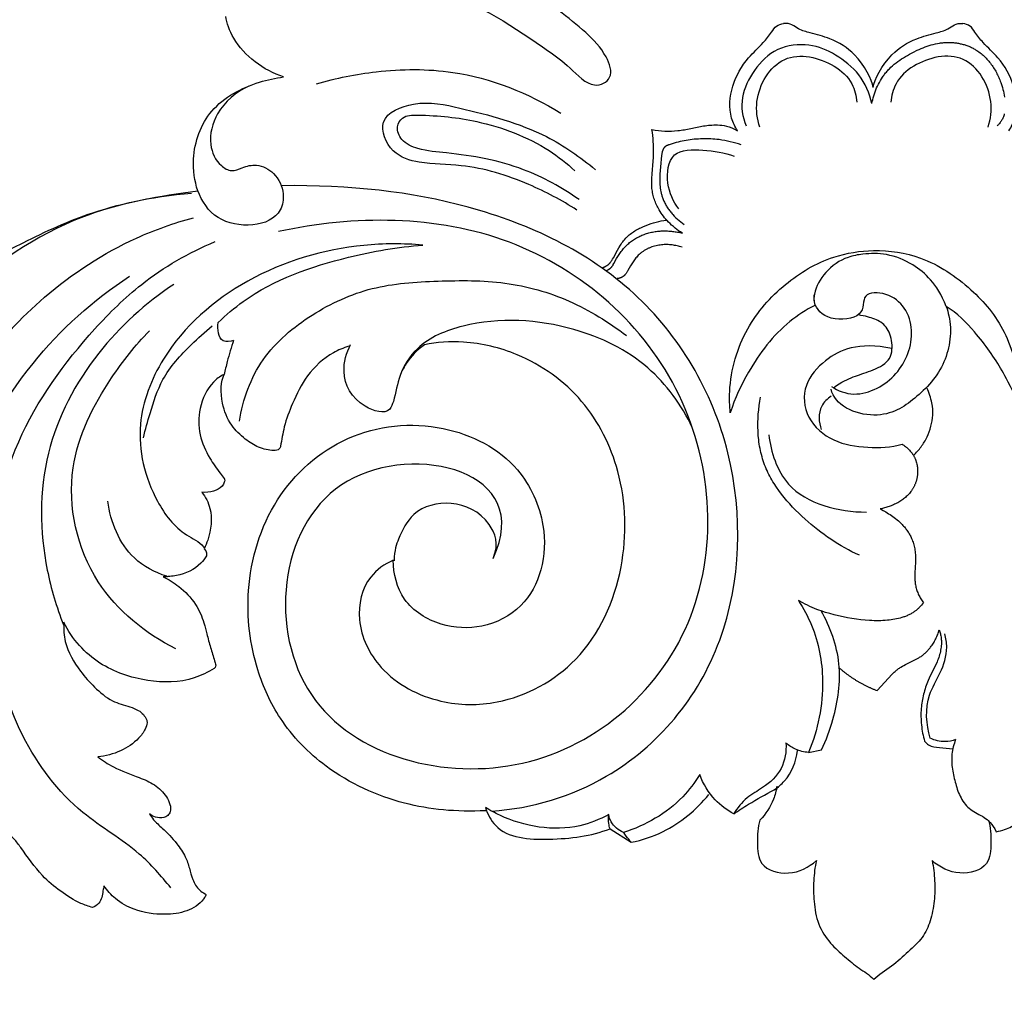
# Model space of a CAD drawing. Units: millimetres. Extents: x 0 to 1341, y 28 to 2451.
# Drawn here: x 579 to 676, y 1410 to 1506 of the extents above; entities that cross this region are included whole.
import ezdxf

# ---------------------------------------------------------------- set-up
doc = ezdxf.new("R2010")
doc.units = ezdxf.units.MM
doc.layers.add('Default', color=7, linetype='Continuous', true_color=0xffffff)
doc.styles.add('Arial', font='arial.ttf')
doc.dimstyles.new('Dimension Style 01', dxfattribs={"dimtxt": 10, "dimasz": 7, "dimexe": 0.5, "dimexo": 0.5, "dimgap": 0.25, "dimtad": 1, "dimtoh": 1, "dimdec": 0, "dimzin": 1, "dimdsep": 46, "dimtxsty": 'Arial', "dimcen": 0.5, "dimazin": 0, "dimtfac": 1, "dimtdec": 4, "dimtix": 1, "dimtmove": 1, "dimatfit": 3, "dimfxl": 1, "dimtolj": 1, "dimtzin": 1, "dimarcsym": 0})

# ---------------------------------------------------------------- blocks, each defined once
blk = doc.blocks.new('*D8')
at = {"layer": 'Default', "color": 0, "lineweight": -2, "transparency": 16777216}
for p, q in [((675.217, 1569.89), (301.159, 1569.89)), ((301.659, 1562.89), (301.659, 1416.742)), ((406.833, 1409.742), (301.159, 1409.742))]:
    blk.add_line(p, q, dxfattribs=at)
at = {"layer": 'Default', "color": 0, "transparency": 16777216}
for points in [[(300.492, 1562.89), (302.825, 1562.89), (301.659, 1569.89)], [(300.492, 1416.742), (302.825, 1416.742), (301.659, 1409.742)]]:
    blk.add_solid(points, dxfattribs=at)
at = {"layer": 'Defpoints', "color": 0, "transparency": 16777216}
for p in [(675.717, 1569.89), (301.659, 1409.742), (407.333, 1409.742)]:
    blk.add_point(p, dxfattribs=at)
at = {"layer": 'Default', "color": 0, "transparency": 16777216, "insert": (296.303, 1489.816), "char_height": 10, "attachment_point": 5, "rotation": 90, "style": 'Arial'}
blk.add_mtext('\\A1;160', dxfattribs=at)
blk = doc.blocks.new('*D9')
at = {"layer": 'Default', "color": 0, "lineweight": -2, "transparency": 16777216}
for p, q in [((310.455, 1442.177), (310.455, 1581.479)), ((317.455, 1580.979), (1008.455, 1580.979)), ((1015.455, 1442.177), (1015.455, 1581.479))]:
    blk.add_line(p, q, dxfattribs=at)
at = {"layer": 'Default', "color": 0, "transparency": 16777216}
for points in [[(317.455, 1582.146), (317.455, 1579.813), (310.455, 1580.979)], [(1008.455, 1582.146), (1008.455, 1579.813), (1015.455, 1580.979)]]:
    blk.add_solid(points, dxfattribs=at)
at = {"layer": 'Defpoints', "color": 0, "transparency": 16777216}
for p in [(1015.455, 1580.979), (310.455, 1441.677), (1015.455, 1441.677)]:
    blk.add_point(p, dxfattribs=at)
at = {"layer": 'Default', "color": 0, "transparency": 16777216, "insert": (662.955, 1586.335), "char_height": 10, "attachment_point": 5, "style": 'Arial'}
blk.add_mtext('\\A1;705', dxfattribs=at)
blk = doc.blocks.new('N-249_705_160')
at = {"layer": 'Default'}
for p, q in [((656.549, 1433.846), (657.819, 1434.093)), ((637.098, 1426.368), (639.168, 1425.035))]:
    blk.add_line(p, q, dxfattribs=at)
for points in [[(662.75, 1497.449), (662.792, 1497.644), (662.839, 1497.839), (662.89, 1498.034), (662.947, 1498.228), (663.009, 1498.421), (663.076, 1498.612), (663.148, 1498.801), (663.225, 1498.988), (663.308, 1499.173), (663.396, 1499.355), (663.489, 1499.534), (663.588, 1499.71), (663.692, 1499.882), (663.801, 1500.05), (663.858, 1500.133), (663.916, 1500.214), (663.976, 1500.295), (664.037, 1500.374), (664.105, 1500.459), (664.175, 1500.543), (664.247, 1500.625), (664.32, 1500.706), (664.395, 1500.786), (664.471, 1500.864), (664.627, 1501.017), (664.789, 1501.165), (664.956, 1501.307), (665.128, 1501.445), (665.304, 1501.578), (665.484, 1501.707), (665.668, 1501.832), (665.856, 1501.952), (666.046, 1502.069), (666.239, 1502.182), (666.435, 1502.291), (666.832, 1502.5), (667.211, 1502.684), (667.403, 1502.771), (667.596, 1502.855), (667.79, 1502.935), (667.985, 1503.01), (668.182, 1503.08), (668.38, 1503.146), (668.579, 1503.206), (668.779, 1503.261), (668.981, 1503.309), (669.183, 1503.351), (669.387, 1503.387), (669.49, 1503.402), (669.593, 1503.415), (669.696, 1503.426), (669.799, 1503.436), (669.903, 1503.444), (670.006, 1503.449), (670.101, 1503.453), (670.195, 1503.455), (670.29, 1503.455), (670.385, 1503.453), (670.575, 1503.446), (670.765, 1503.431), (670.859, 1503.421), (670.954, 1503.41), (671.049, 1503.397), (671.143, 1503.382), (671.237, 1503.366), (671.331, 1503.348), (671.424, 1503.329), (671.517, 1503.307), (671.61, 1503.284), (671.702, 1503.26), (671.794, 1503.233), (671.885, 1503.206), (671.976, 1503.176), (672.066, 1503.145), (672.155, 1503.112), (672.244, 1503.077), (672.332, 1503.041), (672.419, 1503.003), (672.505, 1502.964), (672.591, 1502.922), (672.675, 1502.88), (672.759, 1502.835), (672.841, 1502.789), (672.923, 1502.741), (673.035, 1502.671), (673.145, 1502.598), (673.253, 1502.522), (673.358, 1502.444), (673.462, 1502.362), (673.564, 1502.277), (673.663, 1502.19), (673.76, 1502.1), (673.855, 1502.008), (673.948, 1501.913), (674.039, 1501.816), (674.128, 1501.717), (674.214, 1501.615), (674.298, 1501.512), (674.38, 1501.406), (674.46, 1501.299), (674.538, 1501.19), (674.613, 1501.08), (674.686, 1500.967), (674.757, 1500.854), (674.826, 1500.739), (674.892, 1500.622), (674.956, 1500.505), (675.018, 1500.386), (675.077, 1500.266), (675.135, 1500.146), (675.189, 1500.024), (675.242, 1499.902), (675.292, 1499.78), (675.34, 1499.656), (675.386, 1499.533), (675.429, 1499.409), (675.49, 1499.222), (675.545, 1499.034), (675.596, 1498.846), (675.641, 1498.657), (675.682, 1498.466), (675.719, 1498.274), (675.751, 1498.081)], [(675.745, 1496.453), (675.733, 1496.408), (675.721, 1496.368), (675.708, 1496.329), (675.695, 1496.289), (675.681, 1496.25), (675.65, 1496.172), (675.617, 1496.095), (675.581, 1496.019), (675.543, 1495.944), (675.502, 1495.871), (675.459, 1495.798), (675.414, 1495.726), (675.367, 1495.656), (675.318, 1495.587), (675.267, 1495.519), (675.215, 1495.453), (675.161, 1495.388), (675.106, 1495.324), (675.049, 1495.262)], [(644.185, 1484.75), (644, 1484.868), (643.819, 1484.991), (643.643, 1485.119), (643.47, 1485.254), (643.301, 1485.393), (643.137, 1485.538), (642.977, 1485.687), (642.822, 1485.842), (642.692, 1485.98), (642.565, 1486.121), (642.443, 1486.266), (642.325, 1486.415), (642.212, 1486.566), (642.104, 1486.722), (642, 1486.881), (641.902, 1487.044), (641.834, 1487.165), (641.769, 1487.287), (641.707, 1487.412), (641.648, 1487.538), (641.592, 1487.665), (641.539, 1487.794), (641.49, 1487.924), (641.444, 1488.056), (641.402, 1488.188), (641.363, 1488.321), (641.328, 1488.455), (641.296, 1488.59), (641.268, 1488.726), (641.244, 1488.862), (641.224, 1488.998), (641.208, 1489.135), (641.197, 1489.255), (641.189, 1489.375), (641.183, 1489.494), (641.181, 1489.615), (641.181, 1489.855), (641.19, 1490.095), (641.222, 1490.577), (641.325, 1491.799), (641.348, 1492.17), (641.361, 1492.541), (641.365, 1492.839), (641.361, 1493.139), (641.351, 1493.438), (641.334, 1493.737), (641.311, 1494.036), (641.282, 1494.334), (641.248, 1494.632), (641.208, 1494.928)], [(649.964, 1493.408), (649.698, 1493.496), (649.429, 1493.578), (649.158, 1493.652), (648.886, 1493.72), (648.611, 1493.781), (648.335, 1493.835), (648.057, 1493.882), (647.777, 1493.921), (647.576, 1493.944), (647.374, 1493.963), (647.172, 1493.979), (646.969, 1493.991), (646.766, 1493.999), (646.563, 1494.003), (646.361, 1494.003), (646.158, 1494), (645.955, 1493.993), (645.753, 1493.983), (645.552, 1493.969), (645.351, 1493.951), (645.151, 1493.93), (644.952, 1493.905), (644.754, 1493.877), (644.557, 1493.845), (644.359, 1493.81), (644.162, 1493.77), (643.966, 1493.727), (643.769, 1493.681), (643.573, 1493.63), (643.375, 1493.575), (642.977, 1493.453), (642.901, 1493.428), (642.825, 1493.401), (642.788, 1493.387), (642.751, 1493.372), (642.714, 1493.357), (642.679, 1493.34), (642.644, 1493.323), (642.627, 1493.314), (642.61, 1493.305), (642.593, 1493.295), (642.577, 1493.285), (642.561, 1493.275), (642.545, 1493.264), (642.529, 1493.253), (642.514, 1493.242), (642.499, 1493.231), (642.485, 1493.219), (642.471, 1493.206), (642.457, 1493.193), (642.443, 1493.18), (642.43, 1493.167), (642.422, 1493.158), (642.415, 1493.149), (642.407, 1493.14), (642.4, 1493.131), (642.385, 1493.113), (642.372, 1493.094), (642.359, 1493.074), (642.346, 1493.054), (642.334, 1493.033), (642.322, 1493.012), (642.311, 1492.991), (642.301, 1492.969), (642.291, 1492.948), (642.281, 1492.925), (642.272, 1492.903), (642.264, 1492.88), (642.256, 1492.858), (642.248, 1492.835), (642.239, 1492.805), (642.23, 1492.775), (642.222, 1492.746), (642.215, 1492.716), (642.202, 1492.656), (642.19, 1492.595), (642.181, 1492.535), (642.157, 1492.352), (642.035, 1491.258), (642.005, 1490.89), (641.984, 1490.544), (641.973, 1490.196), (641.973, 1490.022), (641.975, 1489.848), (641.981, 1489.675), (641.992, 1489.502), (642.007, 1489.33), (642.026, 1489.159), (642.051, 1488.988), (642.081, 1488.82), (642.099, 1488.736), (642.117, 1488.652), (642.138, 1488.569), (642.159, 1488.487), (642.183, 1488.404), (642.208, 1488.323), (642.235, 1488.242), (642.263, 1488.161), (642.3, 1488.065), (642.339, 1487.969), (642.38, 1487.874), (642.424, 1487.781), (642.471, 1487.688), (642.519, 1487.596), (642.57, 1487.505), (642.623, 1487.415), (642.678, 1487.326), (642.734, 1487.238), (642.793, 1487.151), (642.854, 1487.065), (642.916, 1486.98), (642.981, 1486.896), (643.046, 1486.813), (643.114, 1486.731), (643.183, 1486.651), (643.253, 1486.572), (643.398, 1486.417), (643.549, 1486.267), (643.704, 1486.122), (643.863, 1485.983), (644.025, 1485.849), (644.191, 1485.72), (644.359, 1485.598)], [(636.307, 1481.359), (636.38, 1481.382), (636.452, 1481.407), (636.488, 1481.421), (636.523, 1481.435), (636.559, 1481.45), (636.593, 1481.466), (636.628, 1481.482), (636.662, 1481.499), (636.696, 1481.517), (636.729, 1481.536), (636.762, 1481.555), (636.794, 1481.575), (636.825, 1481.596), (636.856, 1481.617), (636.886, 1481.64), (636.915, 1481.663), (636.943, 1481.687), (636.971, 1481.712), (636.998, 1481.738), (637.025, 1481.764), (637.051, 1481.791), (637.076, 1481.818), (637.101, 1481.846), (637.125, 1481.875), (637.149, 1481.904), (637.172, 1481.934), (637.217, 1481.995), (637.261, 1482.057), (637.303, 1482.122), (637.343, 1482.187), (637.421, 1482.322), (637.835, 1483.09), (637.973, 1483.33), (638.116, 1483.564), (638.19, 1483.678), (638.267, 1483.79), (638.346, 1483.9), (638.427, 1484.007), (638.512, 1484.112), (638.599, 1484.213), (638.644, 1484.263), (638.69, 1484.312), (638.737, 1484.36), (638.785, 1484.407), (638.832, 1484.452), (638.881, 1484.497), (638.93, 1484.54), (638.98, 1484.583), (639.083, 1484.667), (639.189, 1484.747), (639.298, 1484.824), (639.409, 1484.899), (639.523, 1484.971), (639.639, 1485.04), (639.757, 1485.106), (639.877, 1485.17), (639.999, 1485.232), (640.122, 1485.291), (640.371, 1485.403), (640.623, 1485.507), (640.869, 1485.601), (641.117, 1485.688), (641.366, 1485.767), (641.617, 1485.838), (641.87, 1485.902), (642.124, 1485.957), (642.379, 1486.003), (642.508, 1486.023), (642.637, 1486.04)], [(636.717, 1481.079), (636.779, 1481.105), (636.809, 1481.119), (636.84, 1481.134), (636.87, 1481.149), (636.9, 1481.164), (636.929, 1481.18), (636.958, 1481.197), (636.987, 1481.215), (637.015, 1481.233), (637.043, 1481.252), (637.07, 1481.271), (637.096, 1481.291), (637.122, 1481.312), (637.147, 1481.333), (637.171, 1481.355), (637.19, 1481.373), (637.207, 1481.391), (637.225, 1481.409), (637.242, 1481.427), (637.258, 1481.446), (637.274, 1481.466), (637.29, 1481.485), (637.306, 1481.505), (637.335, 1481.546), (637.364, 1481.588), (637.392, 1481.631), (637.418, 1481.674), (637.469, 1481.763), (637.732, 1482.254), (637.793, 1482.36), (637.856, 1482.464), (637.921, 1482.567), (637.987, 1482.669), (638.056, 1482.768), (638.126, 1482.867), (638.198, 1482.964), (638.272, 1483.059), (638.348, 1483.152), (638.426, 1483.243), (638.506, 1483.333), (638.588, 1483.421), (638.672, 1483.506), (638.759, 1483.59), (638.844, 1483.669), (638.932, 1483.746), (639.021, 1483.821), (639.113, 1483.894), (639.206, 1483.964), (639.301, 1484.033), (639.397, 1484.099), (639.496, 1484.163), (639.595, 1484.225), (639.697, 1484.285), (639.8, 1484.342), (639.904, 1484.397), (640.009, 1484.449), (640.116, 1484.499), (640.224, 1484.547), (640.333, 1484.592), (640.447, 1484.635), (640.562, 1484.676), (640.678, 1484.714), (640.794, 1484.749), (640.912, 1484.782), (641.03, 1484.812), (641.15, 1484.84), (641.269, 1484.864), (641.39, 1484.887), (641.511, 1484.907), (641.633, 1484.924), (641.755, 1484.939), (641.877, 1484.951), (642, 1484.961), (642.123, 1484.968), (642.246, 1484.973), (642.369, 1484.976), (642.492, 1484.976), (642.615, 1484.975), (642.738, 1484.97), (642.861, 1484.964), (642.984, 1484.955), (643.107, 1484.944), (643.229, 1484.931), (643.35, 1484.916), (643.471, 1484.898), (643.592, 1484.879), (643.712, 1484.857), (643.831, 1484.834), (643.95, 1484.808), (644.068, 1484.78), (644.185, 1484.75)], [(644.162, 1483.366), (644.042, 1483.406), (643.921, 1483.442), (643.799, 1483.476), (643.676, 1483.506), (643.553, 1483.534), (643.428, 1483.558), (643.303, 1483.578), (643.177, 1483.596), (643.051, 1483.61), (642.924, 1483.62), (642.797, 1483.627), (642.669, 1483.63), (642.541, 1483.63), (642.413, 1483.626), (642.285, 1483.619), (642.157, 1483.608), (642.018, 1483.591), (641.88, 1483.57), (641.742, 1483.544), (641.605, 1483.514), (641.469, 1483.48), (641.334, 1483.441), (641.201, 1483.397), (641.135, 1483.374), (641.07, 1483.35), (641.005, 1483.324), (640.941, 1483.297), (640.878, 1483.27), (640.815, 1483.241), (640.753, 1483.211), (640.691, 1483.18), (640.63, 1483.147), (640.57, 1483.114), (640.511, 1483.08), (640.452, 1483.044), (640.395, 1483.008), (640.338, 1482.97), (640.283, 1482.931), (640.228, 1482.891), (640.174, 1482.851), (640.121, 1482.809), (640.078, 1482.772), (640.034, 1482.735), (639.992, 1482.697), (639.95, 1482.658), (639.869, 1482.579), (639.791, 1482.497), (639.714, 1482.412), (639.641, 1482.325), (639.569, 1482.235), (639.499, 1482.143), (639.432, 1482.05), (639.365, 1481.954), (639.301, 1481.856), (639.238, 1481.757), (639.116, 1481.554), (638.858, 1481.095), (638.785, 1480.972), (638.748, 1480.913), (638.709, 1480.855), (638.669, 1480.798), (638.648, 1480.771), (638.627, 1480.743), (638.605, 1480.717), (638.583, 1480.691), (638.56, 1480.666), (638.537, 1480.641), (638.513, 1480.617), (638.489, 1480.594), (638.464, 1480.572), (638.438, 1480.55), (638.412, 1480.529), (638.385, 1480.509), (638.357, 1480.49), (638.343, 1480.481), (638.329, 1480.472), (638.3, 1480.454), (638.27, 1480.438), (638.24, 1480.423), (638.209, 1480.408), (638.177, 1480.394), (638.145, 1480.381), (638.113, 1480.369), (638.08, 1480.358), (638.047, 1480.347), (638.014, 1480.338), (637.98, 1480.329), (637.946, 1480.32), (637.912, 1480.313), (637.878, 1480.306), (637.844, 1480.299), (637.811, 1480.293)], [(661.53, 1453.178), (661.167, 1453.348), (660.809, 1453.526), (660.455, 1453.711), (660.105, 1453.904), (659.759, 1454.103), (659.417, 1454.308), (659.078, 1454.52), (658.744, 1454.739), (658.414, 1454.964), (658.088, 1455.196), (657.766, 1455.433), (657.448, 1455.677), (657.134, 1455.926), (656.823, 1456.181), (656.215, 1456.708), (655.9, 1456.995), (655.591, 1457.288), (655.288, 1457.587), (654.991, 1457.892), (654.703, 1458.203), (654.422, 1458.52), (654.151, 1458.844), (653.889, 1459.173), (653.639, 1459.51), (653.399, 1459.853), (653.173, 1460.202), (653.064, 1460.379), (652.959, 1460.557), (652.857, 1460.738), (652.759, 1460.92), (652.664, 1461.103), (652.574, 1461.289), (652.487, 1461.476), (652.404, 1461.664), (652.325, 1461.855), (652.25, 1462.046), (652.179, 1462.243), (652.112, 1462.44), (652.049, 1462.64), (651.991, 1462.841), (651.937, 1463.043), (651.886, 1463.246), (651.84, 1463.451), (651.798, 1463.657), (651.76, 1463.864), (651.726, 1464.071), (651.695, 1464.28), (651.669, 1464.489), (651.627, 1464.909), (651.599, 1465.331), (651.586, 1465.755), (651.587, 1466.178), (651.601, 1466.602), (651.628, 1467.024), (651.668, 1467.444), (651.72, 1467.862), (651.783, 1468.277), (651.858, 1468.688)], [(665.733, 1464.065), (665.812, 1464.014), (665.89, 1463.961), (665.966, 1463.905), (666.042, 1463.848), (666.115, 1463.789), (666.188, 1463.728), (666.258, 1463.665), (666.327, 1463.601), (666.394, 1463.534), (666.459, 1463.466), (666.522, 1463.396), (666.582, 1463.324), (666.64, 1463.251), (666.696, 1463.176), (666.749, 1463.099), (666.8, 1463.02), (666.828, 1462.974), (666.856, 1462.927), (666.882, 1462.879), (666.907, 1462.831), (666.932, 1462.783), (666.956, 1462.734), (666.978, 1462.685), (667, 1462.635), (667.021, 1462.585), (667.041, 1462.534), (667.059, 1462.483), (667.077, 1462.432), (667.095, 1462.381), (667.111, 1462.329), (667.14, 1462.224), (667.166, 1462.118), (667.188, 1462.012), (667.207, 1461.904), (667.221, 1461.797), (667.232, 1461.688), (667.24, 1461.579), (667.244, 1461.47), (667.244, 1461.361), (667.242, 1461.3), (667.24, 1461.238), (667.236, 1461.176), (667.231, 1461.115), (667.225, 1461.054), (667.218, 1460.992), (667.209, 1460.931), (667.2, 1460.87), (667.189, 1460.809), (667.177, 1460.749), (667.165, 1460.688), (667.151, 1460.628), (667.136, 1460.568), (667.119, 1460.509), (667.102, 1460.449), (667.084, 1460.391), (667.064, 1460.332), (667.044, 1460.274), (667.022, 1460.216), (667, 1460.158), (666.976, 1460.101), (666.951, 1460.045), (666.925, 1459.989), (666.899, 1459.933), (666.871, 1459.878), (666.842, 1459.823), (666.812, 1459.769), (666.781, 1459.716), (666.749, 1459.663), (666.716, 1459.61), (666.682, 1459.559), (666.647, 1459.508), (666.581, 1459.418), (666.513, 1459.331), (666.442, 1459.245), (666.367, 1459.162), (666.291, 1459.081), (666.211, 1459.002), (666.129, 1458.925), (666.044, 1458.85), (665.957, 1458.778), (665.868, 1458.708), (665.777, 1458.639), (665.683, 1458.573), (665.588, 1458.51), (665.491, 1458.448), (665.392, 1458.389), (665.292, 1458.331), (665.19, 1458.276), (665.087, 1458.223), (664.983, 1458.173), (664.877, 1458.124), (664.771, 1458.078), (664.663, 1458.034), (664.555, 1457.992), (664.446, 1457.953), (664.337, 1457.915), (664.227, 1457.88), (664.116, 1457.847), (664.006, 1457.817), (663.895, 1457.788), (663.784, 1457.762), (663.673, 1457.738), (663.563, 1457.716)], [(663.563, 1457.716), (663.706, 1457.646), (663.849, 1457.573), (663.989, 1457.497), (664.128, 1457.419), (664.265, 1457.337), (664.401, 1457.253), (664.535, 1457.167), (664.667, 1457.077), (664.809, 1456.977), (664.95, 1456.874), (665.087, 1456.767), (665.222, 1456.657), (665.354, 1456.544), (665.483, 1456.427), (665.608, 1456.307), (665.73, 1456.183), (665.801, 1456.107), (665.871, 1456.03), (665.939, 1455.952), (666.006, 1455.872), (666.071, 1455.79), (666.134, 1455.708), (666.196, 1455.624), (666.255, 1455.54), (666.313, 1455.454), (666.369, 1455.366), (666.422, 1455.278), (666.474, 1455.189), (666.523, 1455.098), (666.57, 1455.007), (666.615, 1454.914), (666.657, 1454.82), (666.708, 1454.697), (666.755, 1454.572), (666.798, 1454.445), (666.837, 1454.317), (666.873, 1454.188), (666.904, 1454.058), (666.932, 1453.927), (666.956, 1453.795), (666.977, 1453.662), (666.995, 1453.529), (667.009, 1453.395), (667.021, 1453.261), (667.029, 1453.127), (667.034, 1452.993), (667.037, 1452.859), (667.036, 1452.725), (667.031, 1452.511), (666.968, 1451.449), (666.961, 1451.237), (666.961, 1451.025), (666.963, 1450.916), (666.968, 1450.807), (666.975, 1450.699), (666.985, 1450.591), (666.997, 1450.482), (667.012, 1450.374), (667.03, 1450.267), (667.052, 1450.16), (667.077, 1450.05), (667.106, 1449.94), (667.137, 1449.831), (667.172, 1449.723), (667.211, 1449.616), (667.252, 1449.51), (667.296, 1449.405), (667.343, 1449.301), (667.393, 1449.198), (667.445, 1449.097), (667.5, 1448.996), (667.558, 1448.898), (667.618, 1448.8), (667.68, 1448.705), (667.744, 1448.611), (667.811, 1448.518)], [(667.811, 1448.518), (667.72, 1448.403), (667.625, 1448.289), (667.526, 1448.179), (667.424, 1448.072), (667.371, 1448.019), (667.317, 1447.968), (667.263, 1447.918), (667.207, 1447.868), (667.151, 1447.82), (667.093, 1447.773), (667.035, 1447.728), (666.976, 1447.683), (666.905, 1447.632), (666.832, 1447.583), (666.758, 1447.536), (666.684, 1447.491), (666.608, 1447.447), (666.531, 1447.405), (666.453, 1447.365), (666.373, 1447.326), (666.293, 1447.289), (666.212, 1447.253), (666.13, 1447.219), (666.048, 1447.187), (665.964, 1447.156), (665.88, 1447.126), (665.709, 1447.071), (665.537, 1447.021), (665.361, 1446.977), (665.185, 1446.937), (665.007, 1446.902), (664.827, 1446.872), (664.647, 1446.845), (664.467, 1446.823), (664.287, 1446.804), (664.067, 1446.785), (663.846, 1446.771), (663.627, 1446.762), (663.408, 1446.758), (663.189, 1446.757), (662.971, 1446.761), (662.753, 1446.769), (662.536, 1446.78), (662.103, 1446.813), (661.67, 1446.858), (661.239, 1446.914), (660.809, 1446.98), (660.368, 1447.055), (659.929, 1447.139), (659.492, 1447.232), (659.058, 1447.336), (658.627, 1447.451), (658.2, 1447.579), (657.778, 1447.719), (657.568, 1447.795), (657.361, 1447.874), (657.128, 1447.967), (656.896, 1448.065), (656.667, 1448.167), (656.44, 1448.274), (656.215, 1448.384), (655.992, 1448.499), (655.553, 1448.738)], [(663.281, 1439.908), (664.755, 1441.507), (664.889, 1441.644), (664.958, 1441.71), (665.028, 1441.776), (665.099, 1441.839), (665.172, 1441.901), (665.24, 1441.955), (665.308, 1442.008), (665.378, 1442.059), (665.449, 1442.109), (665.522, 1442.157), (665.595, 1442.205), (665.744, 1442.296), (665.897, 1442.383), (666.052, 1442.466), (667.092, 1442.976), (667.232, 1443.052), (667.37, 1443.131), (667.438, 1443.173), (667.505, 1443.215), (667.576, 1443.264), (667.647, 1443.314), (667.717, 1443.365), (667.785, 1443.418), (667.852, 1443.473), (667.918, 1443.529), (667.983, 1443.586), (668.047, 1443.645), (668.109, 1443.705), (668.171, 1443.766), (668.231, 1443.829), (668.289, 1443.893), (668.347, 1443.957), (668.403, 1444.023), (668.458, 1444.09), (668.511, 1444.158), (668.584, 1444.255), (668.654, 1444.354), (668.722, 1444.454), (668.787, 1444.556), (668.849, 1444.659), (668.908, 1444.764), (668.965, 1444.87), (669.019, 1444.978), (669.07, 1445.086), (669.118, 1445.196), (669.164, 1445.307), (669.207, 1445.418), (669.246, 1445.531), (669.283, 1445.644), (669.317, 1445.758), (669.348, 1445.872)], [(669.348, 1445.872), (669.382, 1445.772), (669.414, 1445.671), (669.443, 1445.57), (669.47, 1445.468), (669.494, 1445.365), (669.515, 1445.261), (669.533, 1445.158), (669.548, 1445.053), (669.556, 1444.98), (669.562, 1444.906), (669.567, 1444.833), (669.571, 1444.759), (669.573, 1444.685), (669.573, 1444.611), (669.572, 1444.537), (669.569, 1444.463), (669.565, 1444.389), (669.559, 1444.315), (669.544, 1444.167), (669.524, 1444.019), (669.499, 1443.872), (669.469, 1443.725), (669.434, 1443.578), (669.396, 1443.433), (669.353, 1443.288), (669.307, 1443.144), (669.257, 1443.001), (669.205, 1442.86), (669.149, 1442.72), (669.048, 1442.486), (668.942, 1442.255), (668.386, 1441.122), (668.282, 1440.892), (668.213, 1440.729), (668.148, 1440.565), (668.085, 1440.4), (668.027, 1440.233), (667.971, 1440.065), (667.919, 1439.896), (667.871, 1439.726), (667.826, 1439.555), (667.784, 1439.382), (667.746, 1439.209), (667.712, 1439.036), (667.681, 1438.861), (667.654, 1438.686), (667.63, 1438.511), (667.61, 1438.335), (667.594, 1438.159), (667.58, 1437.956), (667.571, 1437.754), (667.567, 1437.551), (667.567, 1437.348), (667.572, 1437.145), (667.582, 1436.943), (667.596, 1436.741), (667.615, 1436.539), (667.638, 1436.337), (667.666, 1436.136), (667.698, 1435.936), (667.735, 1435.737), (667.775, 1435.539), (667.82, 1435.341), (667.87, 1435.145), (667.923, 1434.95)]]:
    blk.add_lwpolyline(points, dxfattribs=at)
for points, knots in [([(608.451, 1511.283), (609.002, 1511.274), (610.464, 1511.181), (614.299, 1509.922), (621.994, 1508.772), (628.685, 1504.313), (633.082, 1501.171), (635.294, 1498.742), (637.567, 1499.946), (636.661, 1502.508), (633.994, 1505.237), (628.628, 1509.125), (622.094, 1512.424), (617.314, 1513.782), (615.355, 1514.221)], [-189.759147, -189.759147, -189.759147, -189.759147, -187.538493, -183.899011, -173.574589, -156.475865, -152.751201, -149.148179, -146.573138, -143.543078, -139.087243, -129.596825, -117.590852, -109.631322, -109.631322, -109.631322, -109.631322]), ([(605.111, 1500.067), (603.14, 1500.709), (600.49, 1502.678), (599.509, 1505.366), (599.439, 1506.004)], [-219.181814, -219.181814, -219.181814, -219.181814, -210.826534, -207.415493, -207.415493, -207.415493, -207.415493]), ([(649.595, 1494.787), (649.348, 1495.176), (648.684, 1496.554), (648.92, 1499.269), (650.334, 1501.754), (651.977, 1503.225), (652.845, 1504.29), (653.336, 1505.131), (653.862, 1505.272), (654.105, 1505.292)], [0, 0, 0, 0, 1.853272, 6.049942, 10.314413, 13.115664, 14.866288, 15.897253, 16.879619, 16.879619, 16.879619, 16.879619]), ([(662.89, 1499.032), (662.802, 1499.806), (661.487, 1502.248), (659.044, 1503.76), (656.923, 1504.364), (655.505, 1504.676), (654.757, 1505.414), (654.105, 1505.292)], [0, 0, 0, 0, 6.049942, 10.314413, 13.115664, 14.866288, 16.879619, 16.879619, 16.879619, 16.879619]), ([(662.89, 1499.032), (662.978, 1499.806), (664.294, 1502.248), (666.736, 1503.76), (668.858, 1504.364), (670.276, 1504.676), (671.023, 1505.414), (671.675, 1505.292)], [0, 0, 0, 0, 6.049942, 10.314413, 13.115664, 14.866288, 16.879619, 16.879619, 16.879619, 16.879619]), ([(676.186, 1494.787), (676.432, 1495.176), (677.097, 1496.554), (676.86, 1499.269), (675.447, 1501.754), (673.803, 1503.225), (672.935, 1504.29), (672.445, 1505.131), (671.918, 1505.272), (671.675, 1505.292)], [0, 0, 0, 0, 1.853272, 6.049942, 10.314413, 13.115664, 14.866288, 15.897253, 16.879619, 16.879619, 16.879619, 16.879619]), ([(651.764, 1495.15), (651.514, 1495.949), (651.168, 1498.383), (653.733, 1502.895), (658.609, 1501.76), (660.856, 1499.692), (661.24, 1498.2), (661.282, 1497.588)], [0, 0, 0, 0, 3.372578, 9.873262, 16.282295, 19.566705, 22.038353, 22.038353, 22.038353, 22.038353]), ([(674.146, 1495.15), (674.396, 1495.949), (674.742, 1498.383), (672.177, 1502.895), (667.301, 1501.76), (665.054, 1499.692), (664.67, 1498.2), (664.628, 1497.588)], [0, 0, 0, 0, 3.372578, 9.873262, 16.282295, 19.566705, 22.038353, 22.038353, 22.038353, 22.038353]), ([(608.342, 1499.394), (610.249, 1499.963), (614.673, 1500.842), (623.023, 1500.913), (629.08, 1498.506), (632.277, 1496.501)], [0, 0, 0, 0, 8.019299, 18.087751, 33.293046, 33.293046, 33.293046, 33.293046]), ([(596.692, 1488.916), (596.384, 1489.856), (595.982, 1492.638), (597.664, 1497.286), (601.769, 1499.397), (604.311, 1499.973), (605.111, 1500.067)], [-240.662379, -240.662379, -240.662379, -240.662379, -236.388972, -229.687519, -222.426739, -219.181814, -219.181814, -219.181814, -219.181814]), ([(601.697, 1499.175), (600.46, 1498.604), (598.477, 1496.96), (597.635, 1493.675), (598.56, 1491.539), (599.998, 1490.707), (601.155, 1491.248), (602.596, 1491.612), (604.378, 1490.659), (605.226, 1488.84), (604.699, 1485.307), (598.756, 1485.047), (597.116, 1487.9), (596.692, 1488.916)], [0, 0, 0, 0, 5.492784, 9.654534, 12.753122, 14.254468, 15.688622, 17.597354, 20.103804, 23.065477, 25.191825, 33.445825, 37.883579, 37.883579, 37.883579, 37.883579]), ([(633.85, 1487.008), (632.366, 1487.983), (628.749, 1489.874), (623.448, 1491.552), (618.844, 1491.46), (615.577, 1492.436), (614.06, 1496.161), (618.415, 1497.929), (623.73, 1496.727), (630.127, 1495.072), (634.188, 1492.217), (635.662, 1490.977)], [0, 0, 0, 0, 7.154427, 16.419184, 21.943382, 25.679332, 29.655599, 34.256614, 40.363081, 52.383428, 60.145809, 60.145809, 60.145809, 60.145809]), ([(634.066, 1488.043), (632.385, 1489.232), (628.277, 1491.518), (622.693, 1492.524), (618.602, 1492.826), (616.67, 1493.649), (616.081, 1495.08), (616.799, 1496.335), (619.85, 1496.342), (624.6, 1495.845), (630.039, 1493.848), (632.876, 1491.594), (633.661, 1490.871)], [0, 0, 0, 0, 8.296369, 18.67294, 22.483635, 24.924176, 26.677001, 27.987105, 30.028355, 37.866806, 48.11973, 52.419438, 52.419438, 52.419438, 52.419438]), ([(643.832, 1487.13), (643.277, 1487.855), (642.511, 1489.532), (642.916, 1493.008), (646.436, 1492.93), (648.289, 1492.674), (649.267, 1492.3)], [0, 0, 0, 0, 3.678595, 7.487763, 11.25005, 15.467503, 15.467503, 15.467503, 15.467503]), ([(559.551, 1481.551), (560.165, 1481.216), (561.693, 1480.485), (564.858, 1479.113), (569.462, 1479.603), (574.601, 1481.193), (580.084, 1484.141), (587.064, 1487.35), (592.797, 1488.379), (596.692, 1488.916)], [1886.902597, 1886.902597, 1886.902597, 1886.902597, 1889.720462, 1893.756914, 1900.507642, 1907.909512, 1915.531842, 1925.510898, 1938.790894, 1938.790894, 1938.790894, 1938.790894]), ([(625.483, 1428.094), (629.499, 1428.36), (639.175, 1431.335), (649.707, 1443.879), (650.379, 1463.804), (640.639, 1480.233), (623.961, 1488.147), (611.674, 1489.476), (604.877, 1489.406)], [1.336441, 1.336441, 1.336441, 1.336441, 2, 3, 4, 5, 6, 6.927165, 6.927165, 6.927165, 6.927165]), ([(596.096, 1488.643), (592.162, 1488.342), (583.218, 1486.45), (570.645, 1477.191), (558.589, 1463.562), (549.61, 1449.618), (540.784, 1438.337), (530.341, 1431.661), (521.841, 1429.105), (517.136, 1428.45)], [0, 0, 0, 0, 15.897742, 35.930325, 61.623067, 88.964634, 102.813861, 118.88061, 138.019878, 138.019878, 138.019878, 138.019878]), ([(560.528, 1422.699), (559.432, 1424.557), (557.155, 1429.893), (557.911, 1438.771), (562.233, 1450.693), (569.605, 1464.181), (579.133, 1477.379), (589.114, 1483.892), (594.365, 1485.748), (596.267, 1486.259)], [0, 0, 0, 0, 8.692603, 22.82781, 34.508574, 59.787293, 84.644439, 99.05496, 106.990798, 106.990798, 106.990798, 106.990798]), ([(594.057, 1420.573), (593.108, 1421.747), (590.578, 1424.631), (584.394, 1428.07), (577.763, 1436.95), (575.393, 1450.226), (578.182, 1464.594), (584.875, 1473.797), (591.514, 1480.379), (595.831, 1482.845), (598.385, 1483.929)], [0, 0, 0, 0, 6.082574, 15.293774, 28.112296, 49.251672, 67.686269, 85.601476, 94.108928, 105.289147, 105.289147, 105.289147, 105.289147]), ([(618.742, 1483.581), (616.831, 1483.752), (610.91, 1483.731), (601.409, 1480.911), (593.554, 1474.099), (590.308, 1465.766), (591.844, 1459.316), (594.804, 1455.376), (596.857, 1454.543), (597.316, 1453.903), (597.345, 1453.859)], [0, 0, 0, 0, 7.734393, 23.729696, 38.862244, 47.951985, 58.328927, 64.170877, 66.915454, 67.111282, 67.111282, 67.111282, 67.111282]), ([(598.682, 1475.988), (599.461, 1476.731), (603.134, 1479.865), (610.206, 1482.334), (616.289, 1483.409), (618.742, 1483.581)], [0, 0, 0, 0, 4.335672, 19.347125, 29.25659, 29.25659, 29.25659, 29.25659]), ([(670.034, 1477.575), (671.137, 1476.911), (673.207, 1474.777), (675.218, 1471.943), (676.168, 1470.029), (677.333, 1467.826), (677.057, 1471.497), (676.054, 1475.312), (672.438, 1479.591), (668.003, 1482.529), (663.202, 1483.281), (658.409, 1482.511), (653.985, 1479.829), (650.151, 1475.482), (648.722, 1470.752), (648.815, 1467.824), (648.881, 1467.145), (649.322, 1468.562), (650.845, 1471.764), (653.632, 1475.515), (656.295, 1477.221), (657.152, 1477.671), (657.046, 1478.258), (657.157, 1479.315), (658.148, 1481.092), (660.017, 1482.378), (662.141, 1482.782), (664.353, 1482.778), (666.696, 1481.85), (668.666, 1480.198), (669.584, 1478.763), (670.034, 1477.575)], [-14.83986, -14.83986, -14.83986, -14.83986, -9.843868, -3.180286, 0, 0, 0, 6.773247, 13.538508, 21.292246, 27.510334, 32.673097, 39.886655, 47.64681, 56.094589, 58.768459, 58.768459, 58.768459, 64.827902, 73.592018, 77.49012, 77.49012, 77.49012, 78.53594, 81.740151, 85.314334, 87.283423, 90.390598, 94.105552, 97.168506, 100.619691, 100.619691, 100.619691, 100.619691]), ([(577.573, 1426.401), (575.334, 1430.068), (570.82, 1440.614), (571.794, 1457.578), (579.531, 1472.01), (586.457, 1478.189), (590.001, 1480.527)], [0, 0, 0, 0, 17.31105, 45.341865, 64.912602, 82.01997, 82.01997, 82.01997, 82.01997]), ([(594.357, 1479.725), (591.571, 1477.903), (586.328, 1473.114), (581.086, 1463.263), (581.236, 1453.562), (582.845, 1448.096), (583.539, 1446.368)], [0, 0, 0, 0, 13.411769, 28.138309, 43.532036, 51.0377, 51.0377, 51.0377, 51.0377]), ([(658.786, 1469.727), (659.434, 1469.299), (660.993, 1468.718), (663.342, 1469.436), (665.221, 1470.887), (666.419, 1472.921), (666.823, 1475.227), (666.134, 1477.549), (664.271, 1478.979), (661.588, 1479.007), (662.28, 1476.479), (658.423, 1476.056), (657.108, 1477.484), (657.085, 1478.467), (657.114, 1478.708)], [0, 0, 0, 0, 1, 2, 3, 4, 5, 6, 7, 8, 9, 10, 11, 11.321713, 11.321713, 11.321713, 11.321713]), ([(670.05, 1477.565), (670.153, 1477.265), (670.442, 1476.217), (670.533, 1474.345), (669.921, 1472.093), (668.683, 1470.103), (666.932, 1468.516), (665.33, 1467.339), (663.093, 1466.691), (660.003, 1467.398), (658.964, 1468.704), (658.758, 1469.448)], [18.587786, 18.587786, 18.587786, 18.587786, 19, 20, 21, 22, 23, 24, 25, 26, 27, 27, 27, 27]), ([(645.154, 1465.713), (644.104, 1467.899), (640.996, 1472.246), (632.841, 1476.161), (624.568, 1476.625), (618.415, 1474.185), (616.37, 1470.985), (616.092, 1468.883), (615.387, 1466.849), (612.144, 1467.829), (610.63, 1470.721), (611.248, 1473.028), (611.674, 1473.828)], [0, 0, 0, 0, 9.773396, 20.723146, 35.335732, 42.039191, 46.223514, 49.758386, 50.887892, 54.138558, 59.488213, 63.139218, 63.139218, 63.139218, 63.139218]), ([(591.382, 1464.693), (591.561, 1465.498), (592.107, 1467.421), (593.173, 1470.781), (595.636, 1473.479), (597.394, 1475.086), (598.118, 1475.653)], [0, 0, 0, 0, 3.321449, 8.080297, 13.999153, 17.704581, 17.704581, 17.704581, 17.704581]), ([(600.213, 1474.243), (599.89, 1474.143), (598.729, 1473.944), (598.611, 1475.373), (598.682, 1475.988)], [0, 0, 0, 0, 1.359745, 3.853804, 3.853804, 3.853804, 3.853804]), ([(594.558, 1444.003), (591.556, 1445.499), (585.66, 1450.226), (583.159, 1461.393), (587.379, 1469.699), (590.572, 1473.764), (591.961, 1475.167)], [0, 0, 0, 0, 13.515636, 28.851055, 41.730371, 49.685484, 49.685484, 49.685484, 49.685484]), ([(600.213, 1474.243), (599.981, 1473.56), (599.645, 1472.448), (599.371, 1471.321), (599.276, 1470.893)], [0, 0, 0, 0, 2.906945, 4.674253, 4.674253, 4.674253, 4.674253]), ([(611.481, 1473.66), (610.966, 1473.501), (609.407, 1472.853), (607.349, 1470.945), (606.026, 1468.25), (605.151, 1465.954), (604.913, 1464.491), (604.809, 1463.865)], [348.881241, 348.881241, 348.881241, 348.881241, 351.053218, 355.633544, 359.779248, 363.048543, 365.604866, 365.604866, 365.604866, 365.604866]), ([(615.847, 1452.682), (615.012, 1452.309), (612.963, 1450.906), (612.026, 1446.48), (614.571, 1441.347), (620.051, 1438.487), (627.189, 1438.418), (634.844, 1442.583), (638.867, 1451.698), (638.609, 1461.005), (634.803, 1468.703), (628.887, 1472.908), (623.239, 1474.271), (620.093, 1474.064), (618.925, 1473.797)], [222.716666, 222.716666, 222.716666, 222.716666, 226.40146, 232.192062, 239.110188, 248.121073, 255.521261, 267.274426, 280.834507, 293.420939, 303.796378, 314.272043, 321.519795, 326.825287, 326.825287, 326.825287, 326.825287]), ([(618.925, 1473.797), (618.161, 1473.295), (617.402, 1472.463), (616.84, 1471.512), (616.713, 1471.269)], [326.825287, 326.825287, 326.825287, 326.825287, 330.167753, 331.27322, 331.27322, 331.27322, 331.27322]), ([(599.276, 1470.893), (598.836, 1470.693), (597.83, 1469.914), (596.745, 1467.815), (596.756, 1464.946), (597.705, 1462.85), (598.658, 1461.522), (599.146, 1460.871), (599.28, 1460.698)], [380.856534, 380.856534, 380.856534, 380.856534, 382.777001, 386.882188, 390.261774, 393.573165, 395.971181, 396.852275, 396.852275, 396.852275, 396.852275]), ([(604.809, 1463.865), (604.787, 1463.771), (604.672, 1463.492), (604.338, 1463.425), (604.154, 1463.438), (603.646, 1463.471), (602.622, 1463.682), (601.222, 1464.599), (599.822, 1465.959), (598.875, 1468.338), (598.962, 1470.261), (599.276, 1470.893)], [365.604866, 365.604866, 365.604866, 365.604866, 365.994113, 366.736893, 366.736893, 366.736893, 368.789008, 370.845649, 373.403372, 376.540149, 380.856534, 380.856534, 380.856534, 380.856534]), ([(658.766, 1468.783), (658.39, 1468.525), (657.455, 1467.62), (657.541, 1466.222), (657.791, 1465.499)], [0, 0, 0, 0, 1.855334, 5.020023, 5.020023, 5.020023, 5.020023]), ([(624.91, 1428.134), (621.991, 1427.997), (616.695, 1428.479), (609.558, 1431.705), (604.744, 1436.665), (602.001, 1442.669), (601.122, 1450.238), (603.715, 1458.996), (611.076, 1465.572), (620.536, 1466.562), (628.129, 1462.683), (630.821, 1456.686), (630.665, 1451.78), (628.596, 1447.865), (624.696, 1445.878), (620.373, 1446.113), (616.57, 1448.43), (615.871, 1451.357), (615.847, 1452.682)], [84.167707, 84.167707, 84.167707, 84.167707, 94.740041, 106.226607, 114.959476, 121.976081, 132.487479, 145.026864, 157.305735, 169.938961, 181.120392, 189.173705, 195.017655, 200.418785, 206.189686, 211.556132, 217.379857, 222.716666, 222.716666, 222.716666, 222.716666]), ([(652.662, 1464.992), (652.866, 1463.274), (654.301, 1458.685), (659.515, 1457.402), (662.225, 1457.416)], [0, 0, 0, 0, 7.169544, 18.092643, 18.092643, 18.092643, 18.092643]), ([(599.28, 1460.698), (599.296, 1460.671), (599.35, 1460.559), (599.334, 1460.423), (599.299, 1460.338), (599.243, 1460.204), (599.009, 1459.787), (598.205, 1459.375), (597.487, 1459.31), (597.107, 1459.362)], [396.852275, 396.852275, 396.852275, 396.852275, 396.97806, 397.348112, 397.348112, 397.348112, 397.933245, 399.227526, 400.77294, 400.77294, 400.77294, 400.77294]), ([(597.107, 1459.362), (597.455, 1458.883), (598.236, 1457.395), (597.961, 1455.334), (597.462, 1454.095), (597.326, 1453.821)], [0, 0, 0, 0, 2.385088, 6.555003, 7.788111, 7.788111, 7.788111, 7.788111]), ([(593.65, 1451.115), (592.497, 1451.494), (589.486, 1453.061), (588.137, 1456.438), (587.887, 1458.465)], [0, 0, 0, 0, 4.890373, 13.122971, 13.122971, 13.122971, 13.122971]), ([(625.633, 1452.864), (626.272, 1454.308), (625.125, 1457.138), (621.654, 1458.725), (617.758, 1457.755), (616.501, 1455.116), (615.96, 1453.741), (615.935, 1452.614)], [0, 0, 0, 0, 3.280386, 8.663829, 13.79167, 17.627933, 19.803043, 19.803043, 19.803043, 19.803043]), ([(597.546, 1453.123), (597.389, 1452.858), (596.678, 1451.885), (595.062, 1451.187), (593.74, 1451.062), (593.295, 1451.075)], [415.844721, 415.844721, 415.844721, 415.844721, 417.085608, 420.63999, 422.434493, 422.434493, 422.434493, 422.434493]), ([(593.295, 1451.075), (593.843, 1450.816), (595.045, 1450.07), (596.512, 1448.544), (597.254, 1446.837), (597.602, 1445.376), (597.938, 1444.134), (598.254, 1443.119), (598.415, 1442.547), (598.453, 1442.41)], [422.434493, 422.434493, 422.434493, 422.434493, 424.873626, 428.094292, 430.790526, 432.259812, 434.149317, 435.970259, 436.543373, 436.543373, 436.543373, 436.543373]), ([(655.553, 1448.738), (656.056, 1447.976), (657.378, 1445.524), (658.347, 1440.349), (657.477, 1436.062), (656.549, 1433.846)], [0, 0, 0, 0, 3.754655, 11.397338, 21.314056, 21.314056, 21.314056, 21.314056]), ([(657.819, 1434.093), (658.283, 1435.055), (659.284, 1437.779), (659.993, 1442.561), (658.693, 1446.132), (657.778, 1447.719)], [0, 0, 0, 0, 4.407304, 11.972323, 19.513402, 19.513402, 19.513402, 19.513402]), ([(583.566, 1446.602), (583.542, 1445.873), (583.656, 1444.18), (584.914, 1442.068), (586.573, 1440.194), (588.156, 1438.838), (589.777, 1438.407), (590.803, 1438.054), (591.373, 1437.601), (591.675, 1437.116), (591.773, 1436.694), (591.524, 1435.983), (590.72, 1434.932), (589.137, 1433.865), (587.663, 1433.482), (586.892, 1433.417)], [459.838294, 459.838294, 459.838294, 459.838294, 462.160822, 466.545451, 469.338191, 472.299501, 474.734896, 475.969689, 476.821973, 477.589664, 478.12986, 479.026771, 480.518433, 483.414473, 486.530026, 486.530026, 486.530026, 486.530026]), ([(598.297, 1442.088), (597.683, 1441.716), (595.653, 1440.669), (591.6, 1440.679), (586.815, 1442.272), (584.39, 1444.928), (583.566, 1446.602)], [437.041351, 437.041351, 437.041351, 437.041351, 439.933382, 446.097329, 452.791457, 459.838294, 459.838294, 459.838294, 459.838294]), ([(668.474, 1435.239), (668.084, 1436.6), (667.891, 1439.002), (669.558, 1441.653), (670.238, 1443.732), (670.025, 1445.056), (669.907, 1445.483)], [0, 0, 0, 0, 5.90885, 9.212503, 12.871194, 14.721516, 14.721516, 14.721516, 14.721516]), ([(598.453, 1442.41), (598.457, 1442.372), (598.454, 1442.246), (598.367, 1442.138), (598.297, 1442.088)], [436.5433728, 436.5433728, 436.5433728, 436.5433728, 436.6949702, 437.0413511, 437.0413511, 437.0413511, 437.0413511]), ([(667.923, 1434.95), (668.03, 1434.808), (668.422, 1434.402), (669.477, 1434.353), (670.255, 1434.224), (670.693, 1434.212)], [0, 0, 0, 0, 0.73072, 2.21386, 3.980449, 3.980449, 3.980449, 3.980449]), ([(670.963, 1435.102), (670.633, 1434.986), (669.784, 1434.815), (668.922, 1435.028), (668.474, 1435.239)], [0, 0, 0, 0, 1.414622, 3.420995, 3.420995, 3.420995, 3.420995]), ([(654.337, 1434.789), (654.387, 1433.941), (654.123, 1432.114), (652.312, 1430.461), (650.396, 1429.455), (649.579, 1428.402), (649.223, 1427.825)], [0, 0, 0, 0, 3.420272, 6.934304, 9.393181, 12.124972, 12.124972, 12.124972, 12.124972]), ([(653.192, 1430.17), (653.558, 1430.422), (654.727, 1431.425), (655.334, 1432.954), (655.476, 1434.025)], [0, 0, 0, 0, 1.788905, 6.140754, 6.140754, 6.140754, 6.140754]), ([(656.549, 1433.846), (656.114, 1433.882), (655.306, 1434.076), (654.619, 1434.521), (654.337, 1434.762)], [0, 0, 0, 0, 1.760389, 3.273605, 3.273605, 3.273605, 3.273605]), ([(586.892, 1433.417), (587.379, 1433.054), (588.659, 1432.205), (590.642, 1431.526), (592.49, 1430.763), (593.521, 1429.753), (594.004, 1428.811), (594.084, 1428.104), (593.777, 1427.642), (593.27, 1427.362), (592.567, 1427.458), (592.139, 1427.689), (591.971, 1427.821)], [486.530026, 486.530026, 486.530026, 486.530026, 488.975734, 492.667476, 494.888086, 497.122645, 498.248217, 499.206254, 499.792248, 500.406543, 501.501568, 502.369288, 502.369288, 502.369288, 502.369288]), ([(645.887, 1431.67), (645.408, 1430.891), (643.488, 1428.341), (640.573, 1426.67), (638.415, 1426.012)], [0, 0, 0, 0, 3.682843, 12.772062, 12.772062, 12.772062, 12.772062]), ([(649.223, 1427.825), (648.556, 1428.187), (647.145, 1429.236), (646.228, 1430.766), (645.887, 1431.67)], [0, 0, 0, 0, 3.059184, 6.952499, 6.952499, 6.952499, 6.952499]), ([(649.223, 1427.825), (649.697, 1428.151), (650.986, 1428.99), (652.331, 1429.739), (653.192, 1430.17)], [0, 0, 0, 0, 2.317268, 6.194455, 6.194455, 6.194455, 6.194455]), ([(653.453, 1430.527), (653.388, 1430.097), (653.073, 1428.877), (652.356, 1427.799), (651.788, 1427.214)], [0, 0, 0, 0, 1.751981, 5.038072, 5.038072, 5.038072, 5.038072]), ([(639.168, 1425.035), (640.244, 1425.256), (643.143, 1426.208), (645.558, 1428.223), (646.766, 1429.716)], [0, 0, 0, 0, 4.423733, 12.162921, 12.162921, 12.162921, 12.162921]), ([(636.965, 1427.753), (636.075, 1427.273), (632.65, 1425.891), (628.125, 1426.663), (625.343, 1428.16), (624.887, 1428.442)], [0, 0, 0, 0, 4.070889, 14.680745, 16.838423, 16.838423, 16.838423, 16.838423]), ([(624.887, 1428.442), (625.106, 1427.813), (626.285, 1425.454), (631.546, 1425.18), (635.21, 1425.628), (637.098, 1426.368)], [0, 0, 0, 0, 2.682504, 9.945873, 18.11621, 18.11621, 18.11621, 18.11621]), ([(591.971, 1427.821), (592.086, 1427.623), (592.431, 1427.098), (593.466, 1426.257), (594.535, 1425.066), (595.491, 1423.751), (595.88, 1422.505), (596.16, 1421.351), (596.691, 1420.448), (597.216, 1420.094), (597.405, 1419.994)], [502.369288, 502.369288, 502.369288, 502.369288, 503.293811, 504.878155, 507.689653, 509.749214, 511.353577, 512.901257, 514.548596, 515.411415, 515.411415, 515.411415, 515.411415]), ([(637.098, 1426.368), (637.045, 1426.539), (636.94, 1426.995), (636.934, 1427.467), (636.965, 1427.753)], [0, 0, 0, 0, 0.721051, 1.877952, 1.877952, 1.877952, 1.877952]), ([(638.415, 1426.012), (637.934, 1426.217), (637.256, 1426.742), (637.01, 1427.501), (636.965, 1427.753)], [0, 0, 0, 0, 2.108172, 3.140363, 3.140363, 3.140363, 3.140363]), ([(651.788, 1427.214), (651.586, 1426.494), (651.486, 1425.096), (651.68, 1422.476), (654.795, 1421.649), (656.569, 1422.58), (657.317, 1423.237)], [0, 0, 0, 0, 3.014568, 5.786812, 9.496433, 13.508166, 13.508166, 13.508166, 13.508166]), ([(674.183, 1427.214), (674.384, 1426.494), (674.485, 1425.096), (674.29, 1422.476), (671.176, 1421.649), (669.401, 1422.58), (668.654, 1423.237)], [0, 0, 0, 0, 3.014568, 5.786812, 9.496433, 13.508166, 13.508166, 13.508166, 13.508166]), ([(586.382, 1418.643), (585.993, 1418.752), (584.877, 1419.137), (583.223, 1420.211), (581.126, 1421.954), (579.834, 1423.895), (578.614, 1425.512), (577.969, 1426.097), (577.573, 1426.401)], [534.487629, 534.487629, 534.487629, 534.487629, 536.114319, 539.219491, 542.377853, 547.060763, 548.522655, 550.536285, 550.536285, 550.536285, 550.536285]), ([(639.168, 1425.035), (639.004, 1425.229), (638.747, 1425.55), (638.505, 1425.883), (638.415, 1426.012)], [0, 0, 0, 0, 1.02322, 1.656481, 1.656481, 1.656481, 1.656481]), ([(587.501, 1420.773), (587.467, 1420.605), (587.384, 1420.227), (587.34, 1419.627), (587.02, 1419.004), (586.616, 1418.736), (586.382, 1418.643)], [531.069608, 531.069608, 531.069608, 531.069608, 531.762608, 532.628617, 533.474859, 534.487629, 534.487629, 534.487629, 534.487629]), ([(597.405, 1419.994), (597.423, 1419.987), (597.464, 1419.963), (597.501, 1419.882), (597.482, 1419.815), (597.463, 1419.784), (597.398, 1419.673), (596.964, 1419.013), (595.598, 1418.141), (593.182, 1417.869), (590.704, 1418.218), (588.671, 1419.341), (587.819, 1420.305), (587.501, 1420.773)], [515.411415, 515.411415, 515.411415, 515.411415, 515.489224, 515.595301, 515.74431, 515.74431, 515.74431, 516.261603, 518.917572, 521.868739, 525.957571, 528.789454, 531.069608, 531.069608, 531.069608, 531.069608])]:
    blk.add_open_spline(points, degree=3, knots=knots, dxfattribs=at)
for points in [[(662.75, 1497.449), (662.544, 1498.456), (661.68, 1500.435), (659.193, 1502.35), (656.746, 1503.403), (653.334, 1503.075), (651.118, 1500.782), (649.807, 1498.064), (650.038, 1496.175), (650.451, 1495.262)], [(641.208, 1494.928), (641.624, 1494.834), (642.472, 1494.719), (643.753, 1494.784), (645.015, 1494.997), (646.261, 1495.284), (647.538, 1495.426), (648.813, 1495.25), (649.595, 1494.787)], [(625.633, 1452.864), (629.769, 1461.551), (606.038, 1466.865), (602.415, 1436.274), (629.06, 1428.638), (648.166, 1445.072), (646.721, 1470.37), (628.201, 1486.577), (612.014, 1486.507), (604.6, 1484.909)], [(600.775, 1466.308), (601.119, 1468.468), (602.617, 1472.677), (607.808, 1476.998), (613.666, 1479.695), (620.241, 1480.117), (626.827, 1480.156), (633.226, 1478.379), (636.964, 1476.027), (638.706, 1474.708)], [(658.986, 1469.603), (659.808, 1470.205), (660.948, 1470.691), (662.572, 1471.192), (664.679, 1472.133), (664.835, 1474.045), (664.249, 1475.704), (663.09, 1476.371), (662.097, 1476.62), (661.451, 1476.739)], [(664.723, 1473.437), (663.121, 1473.815), (660.447, 1473.672), (658.215, 1472.415), (655.908, 1470.016), (656.184, 1466.501), (658.907, 1464.189), (662.356, 1463.645), (664.633, 1463.738), (665.733, 1464.065)], [(666.832, 1462.968), (667.107, 1463.226), (667.614, 1463.788), (668.197, 1464.755), (668.582, 1465.812), (668.758, 1466.92), (668.701, 1468.042), (668.366, 1469.117), (668.152, 1469.576)], [(597.326, 1453.821), (597.584, 1453.499), (597.58, 1453.257), (597.546, 1453.123)], [(593.65, 1451.115), (593.673, 1451.103), (593.697, 1451.091), (593.721, 1451.079)], [(670.963, 1435.102), (670.789, 1434.642), (670.526, 1433.682), (670.607, 1432.199), (670.952, 1430.764), (671.409, 1429.352), (672.363, 1428.147), (673.803, 1427.561), (674.541, 1426.859), (674.945, 1426.071)], [(674.945, 1426.071), (675.554, 1426.18), (676.491, 1426.524), (677.599, 1427.382), (678.614, 1428.397), (679.332, 1429.537), (679.832, 1430.505), (679.953, 1431.259), (680.145, 1432.066), (680.211, 1432.475)], [(657.317, 1423.237), (657.173, 1422.592), (657.023, 1421.274), (657.039, 1419.291), (657.399, 1416.952), (658.684, 1415.049), (660.088, 1413.835), (661.492, 1412.621), (662.49, 1412.083), (662.941, 1411.6)], [(668.654, 1423.237), (668.799, 1422.589), (668.948, 1421.265), (668.931, 1419.273), (668.516, 1417.292), (667.798, 1415.643), (666.346, 1414.358), (664.728, 1412.812), (663.43, 1412.05), (662.941, 1411.6)]]:
    blk.add_open_spline(points, degree=3, dxfattribs=at)
blk.add_rational_spline([(659.53, 1442.16), (661.185, 1440.698), (663.281, 1439.908)], [1, 0.98293861408, 1], degree=2, dxfattribs=at)

msp = doc.modelspace()

# ---------------------------------------------------------------- block references
msp.add_blockref('N-249_705_160', (0, 0))

# ---------------------------------------------------------------- dimensions: what is measured, and where the dimension line sits
at = {"layer": 'Default'}
dim = msp.add_linear_dim(base=(1015.455, 1580.979), p1=(310.455, 1441.677), p2=(1015.455, 1441.677), dimstyle='Dimension Style 01', dxfattribs=at)
dim.commit()
dim.dimension.update_dxf_attribs({"geometry": '*D9', "text_midpoint": (662.955, 1586.335)})
dim = msp.add_linear_dim(base=(301.659, 1409.742), p1=(675.717, 1569.89), p2=(407.333, 1409.742), angle=90, dimstyle='Dimension Style 01', dxfattribs=at)
dim.commit()
dim.dimension.update_dxf_attribs({"geometry": '*D8', "text_midpoint": (296.303, 1489.816)})

doc.saveas('drawing.dxf')
